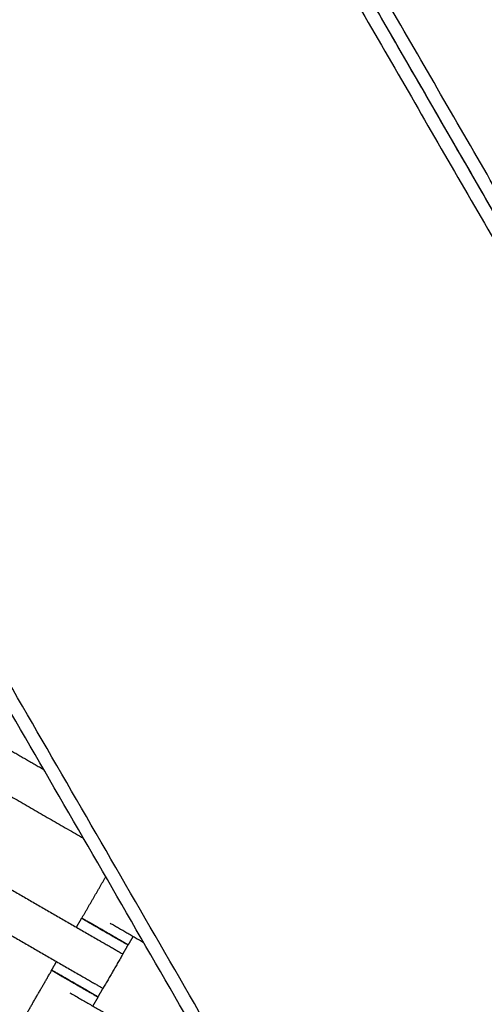
# Model space of a CAD drawing. Units: centimetres. Extents: x -320 to 324, y -314 to 330.
# Drawn here: x -73 to -56, y 79 to 116 of the extents above; entities that cross this region are included whole.
import ezdxf

# ---------------------------------------------------------------- set-up
doc = ezdxf.new("R2010")
doc.units = ezdxf.units.CM
doc.layers.add('Make2D$Adnotacja', color=7, linetype='Continuous', true_color=0x000000)
doc.layers.add('Make2D$Widoczne$Krzywe', color=7, linetype='Continuous', true_color=0x000000)
doc.styles.add('Arial Normalny', font='txt')
doc.dimstyles.new('TRAMPOL', dxfattribs={"dimscale": 1.1, "dimtxt": 7, "dimasz": 10, "dimexe": 5, "dimexo": 5, "dimgap": 1.1, "dimtad": 1, "dimtoh": 1, "dimdec": 0, "dimzin": 1, "dimdsep": 46, "dimtxsty": 'Arial Normalny', "dimcen": 5, "dimazin": 1, "dimtfac": 1, "dimtdec": 4, "dimtix": 1, "dimtofl": 0, "dimtmove": 1, "dimatfit": 3, "dimfxl": 10, "dimtolj": 1, "dimtzin": 1, "dimarcsym": 0})

# ---------------------------------------------------------------- blocks, each defined once
blk = doc.blocks.new('*D1')
at = {"layer": 'Defpoints', "color": 0}
for p in [(229.348, 235.748), (-224.517, -220.553)]:
    blk.add_point(p, dxfattribs=at)
at = {"layer": 'Make2D$Adnotacja', "color": 0, "lineweight": -2}
for p, q in [((267.179, 273.782), (237.106, 243.547)), ((293.814, 273.782), (267.179, 273.782))]:
    blk.add_line(p, q, dxfattribs=at)
at = {"layer": 'Make2D$Adnotacja', "color": 0}
for p, q in [((2.416, 2.098), (2.416, 13.098)), ((-3.084, 7.598), (7.916, 7.598))]:
    blk.add_line(p, q, dxfattribs=at)
blk.add_solid([(235.806, 244.84), (238.406, 242.254), (229.348, 235.748)], dxfattribs=at)
at = {"layer": 'Make2D$Adnotacja', "color": 0, "insert": (281.102, 279.136), "char_height": 7.7, "attachment_point": 5, "style": 'Arial Normalny'}
blk.add_mtext('\\A1;Ø645', dxfattribs=at)

msp = doc.modelspace()

# ---------------------------------------------------------------- linework, layer by layer
at = {"layer": 'Make2D$Widoczne$Krzywe', "color": 6, "lineweight": -3, "true_color": 0xff00ff}
msp.add_rational_spline([(323.976, -4.643), (336.217, 316.917), (14.657, 329.158), (-306.904, 341.399), (-319.145, 19.838), (-331.385, -301.722), (-9.825, -313.963), (311.736, -326.204), (323.976, -4.643)], [1, 0.707106781187, 1, 0.707106781187, 1, 0.707106781187, 1, 0.707106781187, 1], degree=2, knots=[0, 0, 0, 505.471953, 505.471953, 1010.943905, 1010.943905, 1516.415858, 1516.415858, 2021.88781, 2021.88781, 2021.88781], dxfattribs=at)
at = {"layer": 'Make2D$Widoczne$Krzywe', "color": 12, "lineweight": -3, "true_color": 0xc80000}
for points in [[(-74.154, 140.125), (-42.376, 85.084), (-10.598, 30.043)], [(-9.591, 30.306), (-41.311, 85.245), (-73.03, 140.184)], [(-72.273, 137.866), (-41.044, 83.777), (-9.816, 29.688)], [(-39.684, 32.421), (-63.197, 73.147), (-86.71, 113.872)], [(-40.55, 32.921), (-63.63, 72.897), (-86.71, 112.872)]]:
    msp.add_open_spline(points, degree=2, dxfattribs=at)
msp.add_open_spline([(-9.81, 29.685), (-20.29, 47.836), (-30.769, 65.987), (-51.519, 101.926), (-72.269, 137.866)], degree=2, knots=[10.531147, 10.531147, 10.531147, 52.449069, 52.449069, 135.448574, 135.448574, 135.448574], dxfattribs=at)
at = {"layer": 'Make2D$Widoczne$Krzywe', "color": 18, "lineweight": -3, "true_color": 0x000000}
for points in [[(-74.717, 89.127), (-73.43, 88.384), (-72.142, 87.64)], [(-75.46, 87.841), (-73.058, 86.454), (-70.657, 85.068)], [(-76.964, 85.226), (-73.509, 83.231), (-70.054, 81.236)], [(-77.707, 83.939), (-74.252, 81.945), (-70.797, 79.95)], [(-70.715, 82.071), (-70.268, 82.845), (-69.821, 83.62)], [(-70.916, 81.734), (-70.818, 81.904), (-70.721, 82.073)], [(-69.653, 81.888), (-69.029, 81.527), (-68.405, 81.167)], [(-79.214, 81.328), (-75.759, 79.334), (-72.304, 77.339)], [(-68.797, 81.394), (-68.89, 81.232), (-68.983, 81.071)], [(-68.989, 81.074), (-69.087, 80.904), (-69.185, 80.734)], [(-71.845, 80.126), (-71.752, 80.287), (-71.659, 80.448)], [(-69.179, 80.731), (-69.55, 80.088), (-69.922, 79.445)], [(-72.965, 78.174), (-72.402, 79.148), (-71.84, 80.122)], [(-71.161, 79.277), (-68.275, 77.611), (-65.39, 75.945)], [(-69.928, 79.448), (-70.021, 79.287), (-70.114, 79.126)], [(-70.109, 79.122), (-70.207, 78.952), (-70.305, 78.783)]]:
    msp.add_open_spline(points, degree=2, dxfattribs=at)
for points, weights, knots in [([(-70.721, 82.073), (-70.721, 82.073), (-69.855, 81.573), (-68.989, 81.073), (-68.989, 81.074)], [1, 0.707106781187, 1, 0.707106781187, 1], [-47.123897, -47.123897, -47.123897, -31.415931, -31.415931, -15.707966, -15.707966, -15.707966]), ([(-70.715, 82.071), (-70.715, 82.071), (-69.849, 81.571), (-68.984, 81.071), (-68.983, 81.071)], [1, 0.707106781187, 1, 0.707106781187, 1], [-47.123897, -47.123897, -47.123897, -31.415931, -31.415931, -15.707966, -15.707966, -15.707966]), ([(-70.054, 81.236), (-70.05, 81.234), (-70.045, 81.231), (-69.179, 80.731), (-69.179, 80.731)], [0.99545943481, 0.997711841715, 1, 0.707106781187, 1], [-31.53865, -31.53865, -31.53865, -31.415935, -31.415935, -15.707968, -15.707968, -15.707968]), ([(-71.845, 80.126), (-71.845, 80.125), (-70.98, 79.625), (-70.114, 79.125), (-70.114, 79.126)], [1, 0.707106781187, 1, 0.707106781187, 1], [-47.123897, -47.123897, -47.123897, -31.415931, -31.415931, -15.707966, -15.707966, -15.707966]), ([(-71.84, 80.122), (-71.841, 80.121), (-70.975, 79.621), (-70.109, 79.121), (-70.109, 79.122)], [1, 0.707106781187, 1, 0.707106781187, 1], [-47.123897, -47.123897, -47.123897, -31.415931, -31.415931, -15.707966, -15.707966, -15.707966]), ([(-70.797, 79.95), (-70.792, 79.947), (-70.787, 79.944), (-69.922, 79.445), (-69.922, 79.445)], [0.99545943481, 0.997711841715, 1, 0.707106781187, 1], [-31.53865, -31.53865, -31.53865, -31.415935, -31.415935, -15.707968, -15.707968, -15.707968])]:
    msp.add_rational_spline(points, weights, degree=2, knots=knots, dxfattribs=at)
for points, weights in [([(-69.855, 81.574), (-70.72, 82.074), (-70.721, 82.073)], [1, 0.707106781187, 1]), ([(-69.849, 81.572), (-70.714, 82.072), (-70.715, 82.071)], [1, 0.707106781187, 1]), ([(-68.989, 81.074), (-68.989, 81.074), (-69.852, 81.572)], [1, 0.707748223815, 0.99871992429]), ([(-68.983, 81.071), (-68.983, 81.072), (-69.849, 81.572)], [1, 0.707106781187, 1]), ([(-70.979, 79.626), (-71.845, 80.126), (-71.845, 80.126)], [1, 0.707106781187, 1]), ([(-70.976, 79.623), (-71.84, 80.122), (-71.84, 80.122)], [0.999042297666, 0.707586417798, 1]), ([(-70.114, 79.126), (-70.113, 79.126), (-70.979, 79.626)], [1, 0.707106781187, 1]), ([(-70.109, 79.122), (-70.109, 79.122), (-70.974, 79.622)], [1, 0.707106781187, 1])]:
    msp.add_rational_spline(points, weights, degree=2, dxfattribs=at)

# ---------------------------------------------------------------- dimensions: what is measured, and where the dimension line sits
at = {"layer": 'Make2D$Adnotacja'}
dim = msp.add_diameter_dim_2p(p1=(-224.517, -220.553), p2=(229.348, 235.748), text='Ø645', dimstyle='TRAMPOL', override={"dimscale": 1.1, "dimasz": 10, "dimtad": 1, "dimtih": 0, "dimtoh": 1, "dimlfac": 1, "dimtxsty": 'Arial Normalny', "dimsah": 0}, dxfattribs=at)
dim.commit()
dim.dimension.update_dxf_attribs({"geometry": '*D1', "text_midpoint": (267.179, 273.782), "dimtype": 163})

doc.saveas('drawing.dxf')
